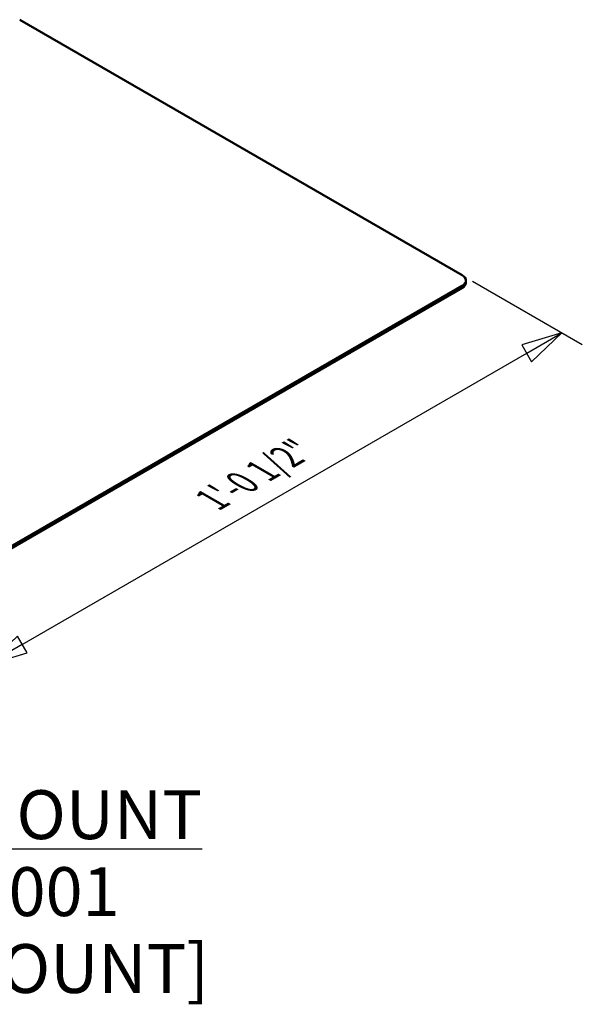
# Model space of a CAD drawing. Units: inches. Extents: x 1 to 968, y 0 to 271.
# Drawn here: x 873 to 891, y 57 to 87 of the extents above; entities that cross this region are included whole.
import ezdxf

# ---------------------------------------------------------------- set-up
doc = ezdxf.new("R2010")
doc.units = ezdxf.units.IN
doc.header["$LTSCALE"] = 5
doc.header["$MEASUREMENT"] = 0
doc.layers.add('Dimensions(ANSI)', color=4, linetype='Continuous', lineweight=25, true_color=0x00ffff)
for name, color, linetype, lineweight in [('Symbols(ANSI)', 7, 'Continuous', 25), ('Visible Edges(ANSI)', 7, 'Continuous', 50), ('Visible Tangent Edges(ANSI)', 7, 'Continuous', 50)]:
    doc.layers.add(name, color=color, linetype=linetype, lineweight=lineweight)
doc.styles.add('LEADER TEXT', font='arial.ttf')
doc.styles.add('Sunmodo Monochrome', font='arial.ttf')
doc.dimstyles.new('Sunmodo MM05', dxfattribs={"dimscale": 5, "dimtxt": 0.2, "dimasz": 0.25, "dimexe": 0.125, "dimexo": 0.0625, "dimgap": 0.1, "dimtad": 1, "dimdec": 4, "dimrnd": 1e-08, "dimzin": 1, "dimdsep": 46, "dimlunit": 4, "dimtxsty": 'LEADER TEXT', "dimblk": 'Filled-2', "dimcen": 0.09, "dimdle": 0.393701, "dimclrd": 7, "dimclre": 7, "dimclrt": 7, "dimadec": 0, "dimazin": 0, "dimtfac": 0.5, "dimtdec": 3, "dimtofl": 0, "dimtmove": 0, "dimatfit": 3, "dimfxl": 1, "dimfrac": 2, "dimtolj": 1, "dimtzin": 0, "dimlwd": 25, "dimlwe": 25, "dimarcsym": 0})

# ---------------------------------------------------------------- blocks, each defined once
blk = doc.blocks.new('Filled-2')
at = {"color": 0}
for p, q in [((0, 0), (-1, 0.24)), ((-1, 0.24), (-1, -0.24)), ((-1, 0), (0, 0)), ((-1, -0.24), (0, 0))]:
    blk.add_line(p, q, dxfattribs=at)
at = {"color": 0, "flags": 128}
blk.add_lwpolyline([(-1, -0.24), (0, 0), (-1, 0.24), (-1, -0.24)], dxfattribs=at)
at = {"color": 0}
blk.add_solid([(-1, -0.24), (0, 0), (-1, 0.24), (-1, -0.24)], dxfattribs=at)
blk = doc.blocks.new('*D42')
at = {"layer": 'Defpoints', "color": 0, "linetype": 'Continuous', "transparency": 16777216}
for p in [(886.83, 79.445), (889.892, 77.677), (869.18, 69.255)]:
    blk.add_point(p, dxfattribs=at)
at = {"layer": 'Dimensions(ANSI)', "color": 7, "linetype": 'Continuous', "lineweight": 25, "transparency": 16777216}
for p, q in [((887.142, 79.265), (890.517, 77.316)), ((873.325, 68.112), (888.81, 77.052)), ((869.493, 69.074), (872.867, 67.126))]:
    blk.add_line(p, q, dxfattribs=at)
at = {"layer": 'Dimensions(ANSI)', "color": 7, "linetype": 'Continuous', "lineweight": 25, "transparency": 16777216, "xscale": 1.25, "yscale": 1.25, "zscale": 1.25}
for p, rotation in [((889.892, 77.677), 30.00000000000048), ((872.242, 67.487), 210.0000000000005)]:
    blk.add_blockref('Filled-2', p, dxfattribs=dict(at, rotation=rotation))
at = {"layer": 'Dimensions(ANSI)', "color": 7, "linetype": 'Continuous', "lineweight": 25, "transparency": 16777216, "insert": (878.937, 72.904), "char_height": 1, "attachment_point": 1, "rotation": 30, "style": 'LEADER TEXT'}
blk.add_mtext('\\A1;{\\Q-30.000;\\W0.816;\\H0.816x;1\'-0 1/2"}', dxfattribs=at)

msp = doc.modelspace()

# ---------------------------------------------------------------- linework, layer by layer
at = {"layer": 'Visible Edges(ANSI)'}
for p, q in [((873.244541, 87.288486), (886.8299, 79.444975)), ((886.945212, 79.219957), (886.945212, 79.284248)), ((886.8299, 79.12352), (869.736846, 69.254841)), ((886.8299, 79.059229), (869.736846, 69.19055))]:
    msp.add_line(p, q, dxfattribs=at)
for centre, end_param in [((886.551511, 79.284248), 7.068583471), ((886.551511, 79.219957), 6.283185307)]:
    msp.add_ellipse(centre, major_axis=(0.393701, 0), ratio=0.577350269, start_param=5.497787144, end_param=end_param, dxfattribs=at)
at = {"layer": 'Visible Tangent Edges(ANSI)'}
msp.add_line((886.8299, 79.12352), (886.8299, 79.059229), dxfattribs=at)

# ---------------------------------------------------------------- texts
at = {"layer": 'Symbols(ANSI)', "color": 7, "insert": (870.752372, 57.416806), "char_height": 1.50000005, "width": 17.81478829, "attachment_point": 8, "line_spacing_factor": 0.944221, "style": 'Sunmodo Monochrome'}
msp.add_mtext('{\\fArial|b1|i0;\\H1.5000;\\LEZ ROOF MOUNT\\P\\l\\fArial|b0|i0;\\H1.5000;K10068-001\\P\\fArial|b0|i0;\\H1.5000;[RAFTER MOUNT]}', dxfattribs=at)

# ---------------------------------------------------------------- dimensions: what is measured, and where the dimension line sits
at = {"layer": 'Dimensions(ANSI)', "color": 7, "linetype": 'Continuous', "lineweight": 25}
dim = msp.add_linear_dim(base=(889.892173, 77.676971), p1=(869.180069, 69.254841), p2=(886.8299, 79.444975), angle=210, text='{\\Q-30.000;\\W0.816;\\H0.816x;<>}', dimstyle='Sunmodo MM05', override={"dimgap": 0.1, "dimdec": 4, "dimlfac": 0.612372, "dimtol": 0, "dimlim": 0, "dimtp": 0, "dimtm": 0, "dimtdec": 3, "dimatfit": 1}, dxfattribs=at)
dim.commit()
dim.dimension.update_dxf_attribs({"geometry": '*D42', "text_midpoint": (881.067258, 72.581904), "dimtype": 160})

doc.saveas('drawing.dxf')
